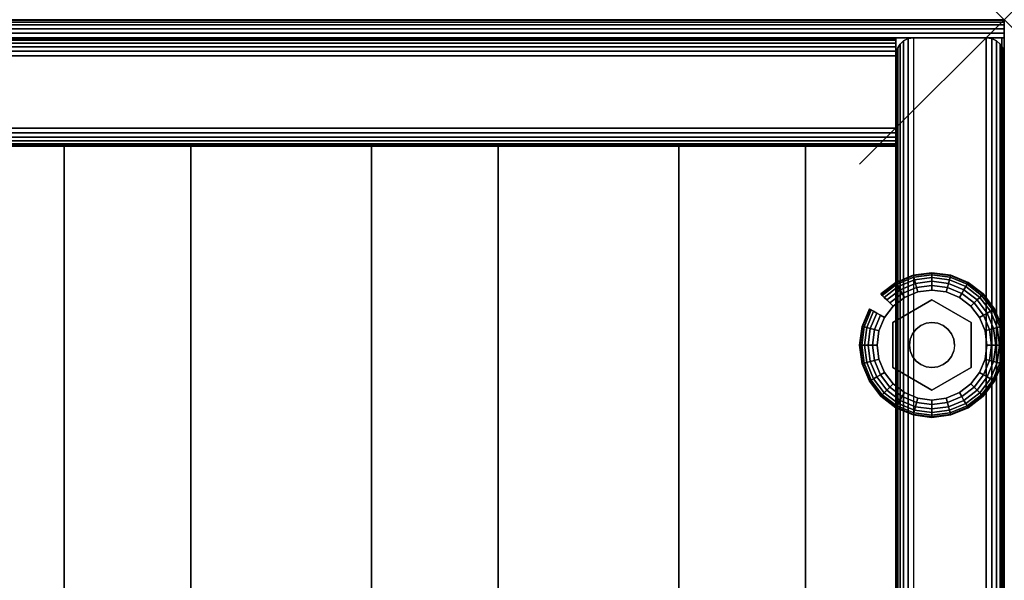
# Model space of a CAD drawing. Units: inches. Extents: x -0.2 to 27, y -31 to 0.
# Drawn here: x 20.2 to 27, y -3.9 to 0 of the extents above; entities that cross this region are included whole.
import ezdxf

# ---------------------------------------------------------------- set-up
doc = ezdxf.new("R2010")
doc.units = ezdxf.units.IN
doc.header["$MEASUREMENT"] = 0
doc.header["$PDMODE"] = 3
doc.header["$PDSIZE"] = 1
for name, color, linetype in [('A-FURN-3-NODE', 7, 'Continuous'), ('A-FURN-3-STORAGE-LOWER-HARDWARE-LEVELER-BOLT', 254, 'Continuous'), ('A-FURN-3-STORAGE-LOWER-HARDWARE-LEVELER-FOOT', 250, 'Continuous'), ('A-FURN-3-STORAGE-LOWER-WOOD-BACKPANEL-EDGE-HORIZONTAL', 255, 'Continuous'), ('A-FURN-3-STORAGE-LOWER-WOOD-BACKPANEL-EDGE-VERTICAL', 255, 'Continuous'), ('A-FURN-3-STORAGE-LOWER-WOOD-BACKPANEL-SURFACE-VERTICAL', 255, 'Continuous'), ('A-FURN-3-STORAGE-LOWER-WOOD-SHELF-ABS-WRAP', 250, 'Continuous'), ('A-FURN-3-STORAGE-LOWER-WOOD-SHELF-CORE-EDGE-HORIZONTAL', 255, 'Continuous'), ('A-FURN-3-STORAGE-LOWER-WOOD-SHELF-CORE-SURFACE-HORIZONTAL', 255, 'Continuous'), ('A-FURN-3-STORAGE-LOWER-WOOD-SIDEPANEL-EDGE-HORIZONTAL', 255, 'Continuous'), ('A-FURN-3-STORAGE-LOWER-WOOD-SIDEPANEL-EDGE-VERTICAL', 255, 'Continuous'), ('A-FURN-3-STORAGE-LOWER-WOOD-SIDEPANEL-SURFACE-VERTICAL', 255, 'Continuous'), ('A-FURN-3-STORAGE-LOWER-WOOD-TOP-EDGE-HORIZONTAL', 255, 'Continuous'), ('A-FURN-3-STORAGE-LOWER-WOOD-TOP-SURFACE-HORIZONTAL', 255, 'Continuous')]:
    doc.layers.add(name, color=color, linetype=linetype)

msp = doc.modelspace()

# ---------------------------------------------------------------- linework, layer by layer
at = {"layer": 'A-FURN-3-NODE'}
msp.add_point((27, 0), dxfattribs=at)
at = {"layer": 'A-FURN-3-STORAGE-LOWER-HARDWARE-LEVELER-BOLT'}
for points in [[(26.5, -1.938, 0.4375), (26.5, -1.938, 0.25), (26.2298, -2.094, 0.25), (26.2298, -2.094, 0.4375)], [(26.7702, -2.094, 0.4375), (26.7702, -2.094, 0.25), (26.5, -1.938, 0.25), (26.5, -1.938, 0.4375)], [(26.2298, -2.094, 0.4375), (26.2298, -2.094, 0.25), (26.2298, -2.406, 0.25), (26.2298, -2.406, 0.4375)], [(26.7702, -2.406, 0.4375), (26.7702, -2.406, 0.25), (26.7702, -2.094, 0.25), (26.7702, -2.094, 0.4375)], [(26.2298, -2.406, 0.4375), (26.2298, -2.406, 0.25), (26.5, -2.562, 0.25), (26.5, -2.562, 0.4375)], [(26.5, -2.562, 0.4375), (26.5, -2.562, 0.25), (26.7702, -2.406, 0.25), (26.7702, -2.406, 0.4375)]]:
    msp.add_3dface(points, dxfattribs=at)
for points, invisible_edges in [([(26.422, -2.1149, 0.4375), (26.5, -1.938, 0.4375), (26.2298, -2.094, 0.4375), (26.422, -2.1149, 0.4375)], 5), ([(26.5, -1.938, 0.4375), (26.422, -2.1149, 0.4375), (26.4596, -2.0993, 0.4375), (26.5, -1.938, 0.4375)], 5), ([(26.5, -1.938, 0.4375), (26.4596, -2.0993, 0.4375), (26.5, -2.094, 0.4375), (26.5, -1.938, 0.4375)], 5), ([(26.578, -2.1149, 0.4375), (26.7702, -2.094, 0.4375), (26.5, -1.938, 0.4375), (26.578, -2.1149, 0.4375)], 5), ([(26.5, -1.938, 0.4375), (26.5, -2.094, 0.4375), (26.5404, -2.0993, 0.4375), (26.5, -1.938, 0.4375)], 5), ([(26.5, -1.938, 0.4375), (26.5404, -2.0993, 0.4375), (26.578, -2.1149, 0.4375), (26.5, -1.938, 0.4375)], 5), ([(26.344, -2.25, 0.4375), (26.2298, -2.094, 0.4375), (26.2298, -2.406, 0.4375), (26.344, -2.25, 0.4375)], 5), ([(26.2298, -2.094, 0.4375), (26.344, -2.25, 0.4375), (26.3493, -2.2096, 0.4375), (26.2298, -2.094, 0.4375)], 5), ([(26.2298, -2.094, 0.4375), (26.3493, -2.2096, 0.4375), (26.3649, -2.172, 0.4375), (26.2298, -2.094, 0.4375)], 5), ([(26.2298, -2.094, 0.4375), (26.3649, -2.172, 0.4375), (26.3897, -2.1397, 0.4375), (26.2298, -2.094, 0.4375)], 5), ([(26.2298, -2.094, 0.4375), (26.3897, -2.1397, 0.4375), (26.422, -2.1149, 0.4375), (26.2298, -2.094, 0.4375)], 5), ([(26.7702, -2.094, 0.4375), (26.578, -2.1149, 0.4375), (26.6103, -2.1397, 0.4375), (26.7702, -2.094, 0.4375)], 5), ([(26.7702, -2.094, 0.4375), (26.6103, -2.1397, 0.4375), (26.6351, -2.172, 0.4375), (26.7702, -2.094, 0.4375)], 5), ([(26.6351, -2.172, 0.4375), (26.6507, -2.2096, 0.4375), (26.7702, -2.094, 0.4375)], 10), ([(26.7702, -2.094, 0.4375), (26.6507, -2.2096, 0.4375), (26.656, -2.25, 0.4375), (26.7702, -2.094, 0.4375)], 5), ([(26.656, -2.25, 0.4375), (26.7702, -2.406, 0.4375), (26.7702, -2.094, 0.4375), (26.656, -2.25, 0.4375)], 5), ([(26.2298, -2.406, 0.4375), (26.3493, -2.2904, 0.4375), (26.344, -2.25, 0.4375), (26.2298, -2.406, 0.4375)], 5), ([(26.2298, -2.406, 0.4375), (26.3649, -2.328, 0.4375), (26.3493, -2.2904, 0.4375), (26.2298, -2.406, 0.4375)], 5), ([(26.7702, -2.406, 0.4375), (26.6507, -2.2904, 0.4375), (26.6351, -2.328, 0.4375), (26.7702, -2.406, 0.4375)], 5), ([(26.7702, -2.406, 0.4375), (26.656, -2.25, 0.4375), (26.6507, -2.2904, 0.4375), (26.7702, -2.406, 0.4375)], 5), ([(26.2298, -2.406, 0.4375), (26.3897, -2.3603, 0.4375), (26.3649, -2.328, 0.4375), (26.2298, -2.406, 0.4375)], 5), ([(26.2298, -2.406, 0.4375), (26.422, -2.3851, 0.4375), (26.3897, -2.3603, 0.4375), (26.2298, -2.406, 0.4375)], 5), ([(26.7702, -2.406, 0.4375), (26.6103, -2.3603, 0.4375), (26.578, -2.3851, 0.4375), (26.7702, -2.406, 0.4375)], 5), ([(26.6351, -2.328, 0.4375), (26.6103, -2.3603, 0.4375), (26.7702, -2.406, 0.4375)], 10), ([(26.422, -2.3851, 0.4375), (26.2298, -2.406, 0.4375), (26.5, -2.562, 0.4375), (26.422, -2.3851, 0.4375)], 5), ([(26.4596, -2.4007, 0.4375), (26.422, -2.3851, 0.4375), (26.5, -2.562, 0.4375), (26.4596, -2.4007, 0.4375)], 6), ([(26.5, -2.406, 0.4375), (26.4596, -2.4007, 0.4375), (26.5, -2.562, 0.4375), (26.5, -2.406, 0.4375)], 6), ([(26.578, -2.3851, 0.4375), (26.5, -2.562, 0.4375), (26.7702, -2.406, 0.4375), (26.578, -2.3851, 0.4375)], 5), ([(26.5, -2.562, 0.4375), (26.578, -2.3851, 0.4375), (26.5404, -2.4007, 0.4375), (26.5, -2.562, 0.4375)], 5), ([(26.5, -2.406, 0.4375), (26.5, -2.562, 0.4375), (26.5404, -2.4007, 0.4375), (26.5, -2.406, 0.4375)], 3)]:
    msp.add_3dface(points, dxfattribs=dict(at, invisible_edges=invisible_edges))
at = {"layer": 'A-FURN-3-STORAGE-LOWER-HARDWARE-LEVELER-FOOT'}
for points, invisible_edges in [([(26.31, -1.9209, 0.25), (26.5, -1.938, 0.25), (26.5, -1.87, 0.25), (26.4016, -1.8829, 0.25)], 3), ([(26.7687, -1.9813, 0), (26.8291, -2.06, 0), (26.31, -1.9209, 0), (26.4016, -1.8829, 0)], 10), ([(26.69, -1.9209, 0), (26.7687, -1.9813, 0), (26.4016, -1.8829, 0), (26.5, -1.87, 0)], 10), ([(26.5984, -1.8829, 0), (26.69, -1.9209, 0), (26.5, -1.87, 0), (26.5984, -1.8829, 0)], 2), ([(26.5, -1.938, 0.25), (26.69, -1.9209, 0.25), (26.5984, -1.8829, 0.25), (26.5, -1.87, 0.25)], 9), ([(26.2298, -2.094, 0.25), (26.31, -1.9209, 0.25), (26.2313, -1.9813, 0.25), (26.1709, -2.06, 0.25)], 9), ([(26.31, -1.9209, 0.25), (26.2298, -2.094, 0.25), (26.5, -1.938, 0.25), (26.31, -1.9209, 0.25)], 5), ([(26.31, -1.9209, 0), (26.8291, -2.06, 0), (26.8671, -2.1516, 0), (26.2313, -1.9813, 0)], 5), ([(26.69, -1.9209, 0.25), (26.5, -1.938, 0.25), (26.7702, -2.094, 0.25), (26.69, -1.9209, 0.25)], 5), ([(26.69, -1.9209, 0.25), (26.7702, -2.094, 0.25), (26.8291, -2.06, 0.25), (26.7687, -1.9813, 0.25)], 3), ([(26.2313, -1.9813, 0), (26.8671, -2.1516, 0), (26.88, -2.25, 0), (26.1709, -2.06, 0)], 5), ([(26.12, -2.25, 0.25), (26.2298, -2.094, 0.25), (26.1709, -2.06, 0.25), (26.1329, -2.1516, 0.25)], 3), ([(26.12, -2.25, 0.25), (26.2298, -2.406, 0.25), (26.2298, -2.094, 0.25), (26.12, -2.25, 0.25)], 5), ([(26.88, -2.25, 0), (26.8671, -2.3484, 0), (26.1329, -2.1516, 0), (26.1709, -2.06, 0)], 10), ([(26.8291, -2.06, 0.25), (26.7702, -2.094, 0.25), (26.88, -2.25, 0.25), (26.8671, -2.1516, 0.25)], 3), ([(26.88, -2.25, 0.25), (26.7702, -2.094, 0.25), (26.7702, -2.406, 0.25), (26.88, -2.25, 0.25)], 5), ([(26.12, -2.25, 0), (26.1329, -2.1516, 0), (26.8671, -2.3484, 0), (26.8291, -2.44, 0)], 10), ([(26.7687, -2.5187, 0), (26.1329, -2.3484, 0), (26.12, -2.25, 0), (26.8291, -2.44, 0)], 5), ([(26.2298, -2.406, 0.25), (26.12, -2.25, 0.25), (26.1329, -2.3484, 0.25), (26.1709, -2.44, 0.25)], 9), ([(26.88, -2.25, 0.25), (26.7702, -2.406, 0.25), (26.8291, -2.44, 0.25), (26.8671, -2.3484, 0.25)], 3), ([(26.69, -2.5791, 0), (26.1709, -2.44, 0), (26.1329, -2.3484, 0), (26.7687, -2.5187, 0)], 5), ([(26.31, -2.5791, 0.25), (26.2298, -2.406, 0.25), (26.1709, -2.44, 0.25), (26.2313, -2.5187, 0.25)], 3), ([(26.2313, -2.5187, 0), (26.1709, -2.44, 0), (26.69, -2.5791, 0), (26.5984, -2.6171, 0)], 10), ([(26.5, -2.562, 0.25), (26.2298, -2.406, 0.25), (26.31, -2.5791, 0.25), (26.5, -2.562, 0.25)], 6), ([(26.69, -2.5791, 0.25), (26.7702, -2.406, 0.25), (26.5, -2.562, 0.25), (26.69, -2.5791, 0.25)], 5), ([(26.8291, -2.44, 0.25), (26.7702, -2.406, 0.25), (26.69, -2.5791, 0.25), (26.7687, -2.5187, 0.25)], 3), ([(26.31, -2.5791, 0), (26.2313, -2.5187, 0), (26.5984, -2.6171, 0), (26.5, -2.63, 0)], 10), ([(26.5, -2.562, 0.25), (26.31, -2.5791, 0.25), (26.4016, -2.6171, 0.25), (26.5, -2.63, 0.25)], 9), ([(26.4016, -2.6171, 0), (26.31, -2.5791, 0), (26.5, -2.63, 0), (26.4016, -2.6171, 0)], 2), ([(26.69, -2.5791, 0.25), (26.5, -2.562, 0.25), (26.5, -2.63, 0.25), (26.5984, -2.6171, 0.25)], 3)]:
    msp.add_3dface(points, dxfattribs=dict(at, invisible_edges=invisible_edges))
at = {"layer": 'A-FURN-3-STORAGE-LOWER-WOOD-BACKPANEL-EDGE-HORIZONTAL'}
msp.add_3dface([(26.25, -0.25, 1), (26.25, -0.75, 1), (0.75, -0.75, 1), (0.75, -0.25, 1)], dxfattribs=at)
at = {"layer": 'A-FURN-3-STORAGE-LOWER-WOOD-BACKPANEL-EDGE-VERTICAL'}
for points, invisible_edges in [([(26.25, -0.125, 83.25), (26.25, -0.875, 83.25), (26.25, -0.875, 1.125), (26.25, -0.125, 1.125)], 4), ([(26.25, -0.875, 1.125), (26.25, -0.8707, 1.0926), (26.25, -0.1293, 1.0926), (26.25, -0.125, 1.125)], 10), ([(26.25, -0.8707, 1.0926), (26.25, -0.8583, 1.0625), (26.25, -0.1417, 1.0625), (26.25, -0.1293, 1.0926)], 10), ([(26.25, -0.8583, 1.0625), (26.25, -0.8384, 1.0366), (26.25, -0.1616, 1.0366), (26.25, -0.1417, 1.0625)], 10), ([(26.25, -0.8384, 1.0366), (26.25, -0.8125, 1.0167), (26.25, -0.1875, 1.0167), (26.25, -0.1616, 1.0366)], 10), ([(26.25, -0.8125, 1.0167), (26.25, -0.7824, 1.0042), (26.25, -0.2176, 1.0042), (26.25, -0.1875, 1.0167)], 10), ([(26.25, -0.7824, 1.0042), (26.25, -0.75, 1), (26.25, -0.25, 1), (26.25, -0.2176, 1.0042)], 8)]:
    msp.add_3dface(points, dxfattribs=dict(at, invisible_edges=invisible_edges))
at = {"layer": 'A-FURN-3-STORAGE-LOWER-WOOD-BACKPANEL-SURFACE-VERTICAL'}
for points in [[(26.25, -0.125, 1.125), (0.75, -0.125, 1.125), (0.75, -0.125, 83.25), (26.25, -0.125, 83.25)], [(26.25, -0.875, 83.25), (0.75, -0.875, 83.25), (0.75, -0.875, 1.125), (26.25, -0.875, 1.125)]]:
    msp.add_3dface(points, dxfattribs=at)
at = {"layer": 'A-FURN-3-STORAGE-LOWER-WOOD-SHELF-ABS-WRAP'}
for points in [[(26.25, -0.875, 4.375), (26.25, -28.1866, 4.375), (0.75, -28.1866, 4.375), (0.75, -0.875, 4.375)], [(0.75, -0.875, 4.4531), (0.75, -28.1865, 4.4531), (26.25, -28.1865, 4.4531), (26.25, -0.875, 4.4531)], [(26.25, -0.875, 30.6701), (26.25, -28.1866, 30.6701), (0.75, -28.1866, 30.6701), (0.75, -0.875, 30.6701)], [(0.75, -0.875, 30.7482), (0.75, -28.1865, 30.7482), (26.25, -28.1865, 30.7482), (26.25, -0.875, 30.7482)], [(26.25, -0.875, 56.6938), (26.25, -28.1866, 56.6938), (0.75, -28.1866, 56.6938), (0.75, -0.875, 56.6938)], [(0.75, -0.875, 56.7719), (0.75, -28.1865, 56.7719), (26.25, -28.1865, 56.7719), (26.25, -0.875, 56.7719)], [(20.5, -0.875, 4.5331), (20.5, -0.875, 4.4531), (20.5, -27.5, 4.4531), (20.5, -27.5, 4.5331)], [(21.375, -0.875, 4.5331), (20.5, -0.875, 4.5331), (20.5, -27.5, 4.5331), (21.375, -27.5, 4.5331)], [(20.5, -0.875, 30.8282), (20.5, -0.875, 30.7482), (20.5, -27.5, 30.7482), (20.5, -27.5, 30.8282)], [(21.375, -0.875, 30.8282), (20.5, -0.875, 30.8282), (20.5, -27.5, 30.8282), (21.375, -27.5, 30.8282)], [(20.5, -0.875, 56.8519), (20.5, -0.875, 56.7719), (20.5, -27.5, 56.7719), (20.5, -27.5, 56.8519)], [(21.375, -0.875, 56.8519), (20.5, -0.875, 56.8519), (20.5, -27.5, 56.8519), (21.375, -27.5, 56.8519)], [(21.375, -27.5, 4.5331), (21.375, -27.5, 4.4531), (21.375, -0.875, 4.4531), (21.375, -0.875, 4.5331)], [(21.375, -27.5, 30.8282), (21.375, -27.5, 30.7482), (21.375, -0.875, 30.7482), (21.375, -0.875, 30.8282)], [(21.375, -27.5, 56.8519), (21.375, -27.5, 56.7719), (21.375, -0.875, 56.7719), (21.375, -0.875, 56.8519)], [(22.625, -0.875, 4.5331), (22.625, -0.875, 4.4531), (22.625, -27.5, 4.4531), (22.625, -27.5, 4.5331)], [(23.5, -0.875, 4.5331), (22.625, -0.875, 4.5331), (22.625, -27.5, 4.5331), (23.5, -27.5, 4.5331)], [(22.625, -0.875, 30.8282), (22.625, -0.875, 30.7482), (22.625, -27.5, 30.7482), (22.625, -27.5, 30.8282)], [(23.5, -0.875, 30.8282), (22.625, -0.875, 30.8282), (22.625, -27.5, 30.8282), (23.5, -27.5, 30.8282)], [(22.625, -0.875, 56.8519), (22.625, -0.875, 56.7719), (22.625, -27.5, 56.7719), (22.625, -27.5, 56.8519)], [(23.5, -0.875, 56.8519), (22.625, -0.875, 56.8519), (22.625, -27.5, 56.8519), (23.5, -27.5, 56.8519)], [(23.5, -27.5, 4.5331), (23.5, -27.5, 4.4531), (23.5, -0.875, 4.4531), (23.5, -0.875, 4.5331)], [(23.5, -27.5, 30.8282), (23.5, -27.5, 30.7482), (23.5, -0.875, 30.7482), (23.5, -0.875, 30.8282)], [(23.5, -27.5, 56.8519), (23.5, -27.5, 56.7719), (23.5, -0.875, 56.7719), (23.5, -0.875, 56.8519)], [(24.75, -0.875, 4.5331), (24.75, -0.875, 4.4531), (24.75, -27.5, 4.4531), (24.75, -27.5, 4.5331)], [(25.625, -0.875, 4.5331), (24.75, -0.875, 4.5331), (24.75, -27.5, 4.5331), (25.625, -27.5, 4.5331)], [(24.75, -0.875, 30.8282), (24.75, -0.875, 30.7482), (24.75, -27.5, 30.7482), (24.75, -27.5, 30.8282)], [(25.625, -0.875, 30.8282), (24.75, -0.875, 30.8282), (24.75, -27.5, 30.8282), (25.625, -27.5, 30.8282)], [(24.75, -0.875, 56.8519), (24.75, -0.875, 56.7719), (24.75, -27.5, 56.7719), (24.75, -27.5, 56.8519)], [(25.625, -0.875, 56.8519), (24.75, -0.875, 56.8519), (24.75, -27.5, 56.8519), (25.625, -27.5, 56.8519)], [(25.625, -27.5, 4.5331), (25.625, -27.5, 4.4531), (25.625, -0.875, 4.4531), (25.625, -0.875, 4.5331)], [(25.625, -27.5, 30.8282), (25.625, -27.5, 30.7482), (25.625, -0.875, 30.7482), (25.625, -0.875, 30.8282)], [(25.625, -27.5, 56.8519), (25.625, -27.5, 56.7719), (25.625, -0.875, 56.7719), (25.625, -0.875, 56.8519)]]:
    msp.add_3dface(points, dxfattribs=at)
at = {"layer": 'A-FURN-3-STORAGE-LOWER-WOOD-SHELF-ABS-WRAP', "invisible_edges": 1}
for points in [[(26.25, -28.1865, 4.4531), (26.25, -28.1866, 4.375), (26.25, -0.875, 4.375), (26.25, -0.875, 4.4531)], [(26.25, -28.1865, 30.7482), (26.25, -28.1866, 30.6701), (26.25, -0.875, 30.6701), (26.25, -0.875, 30.7482)], [(26.25, -28.1865, 56.7719), (26.25, -28.1866, 56.6938), (26.25, -0.875, 56.6938), (26.25, -0.875, 56.7719)]]:
    msp.add_3dface(points, dxfattribs=at)
at = {"layer": 'A-FURN-3-STORAGE-LOWER-WOOD-SHELF-CORE-EDGE-HORIZONTAL', "invisible_edges": 1}
for points in [[(26.25, -28.1866, 4.375), (26.25, -28.4375, 3.625), (26.25, -0.875, 3.625), (26.25, -0.875, 4.375)], [(26.25, -28.1866, 30.6701), (26.25, -28.4375, 29.9201), (26.25, -0.875, 29.9201), (26.25, -0.875, 30.6701)], [(26.25, -28.1866, 56.6938), (26.25, -28.4375, 55.9438), (26.25, -0.875, 55.9438), (26.25, -0.875, 56.6938)]]:
    msp.add_3dface(points, dxfattribs=at)
at = {"layer": 'A-FURN-3-STORAGE-LOWER-WOOD-SHELF-CORE-SURFACE-HORIZONTAL'}
for points in [[(26.25, -0.875, 3.625), (26.25, -28.4375, 3.625), (0.75, -28.4375, 3.625), (0.75, -0.875, 3.625)], [(26.25, -0.875, 29.9201), (26.25, -28.4375, 29.9201), (0.75, -28.4375, 29.9201), (0.75, -0.875, 29.9201)], [(26.25, -0.875, 55.9438), (26.25, -28.4375, 55.9438), (0.75, -28.4375, 55.9438), (0.75, -0.875, 55.9438)]]:
    msp.add_3dface(points, dxfattribs=at)
at = {"layer": 'A-FURN-3-STORAGE-LOWER-WOOD-SIDEPANEL-EDGE-HORIZONTAL'}
msp.add_3dface([(26.875, -29.75, 0.5), (26.375, -29.75, 0.5), (26.375, -0.125, 0.5), (26.875, -0.125, 0.5)], dxfattribs=at)
at = {"layer": 'A-FURN-3-STORAGE-LOWER-WOOD-SIDEPANEL-EDGE-VERTICAL'}
msp.add_3dface([(26.375, -0.125, 83.25), (26.875, -0.125, 83.25), (26.875, -0.125, 0.5), (26.375, -0.125, 0.5)], dxfattribs=at)
at = {"layer": 'A-FURN-3-STORAGE-LOWER-WOOD-SIDEPANEL-SURFACE-VERTICAL'}
for points in [[(26.25, -0.25, 83.25), (26.25, -0.25, 0.625), (26.25, -29.625, 0.625), (26.25, -29.625, 83.25)], [(27, -29.625, 0.625), (27, -0.25, 0.625), (27, -0.25, 83.25), (27, -29.625, 83.25)]]:
    msp.add_3dface(points, dxfattribs=at)
at = {"layer": 'A-FURN-3-STORAGE-LOWER-WOOD-TOP-EDGE-HORIZONTAL'}
for points in [[(27, 0, 83.875), (27, 0, 83.375), (0, 0, 83.375), (0, 0, 83.875)], [(27, -0.125, 84), (26.982, -0.125, 84), (26.982, -29.875, 84), (27, -29.875, 84)], [(27, -29.875, 83.25), (26.982, -29.875, 83.25), (26.982, -0.125, 83.25), (27, -0.125, 83.25)], [(27, -0.125, 83.25), (27, -0.125, 84), (27, -29.875, 84), (27, -29.875, 83.25)]]:
    msp.add_3dface(points, dxfattribs=at)
for points, invisible_edges in [([(27, -0.0043, 83.9073), (27, -0.0043, 83.3426), (27, 0, 83.375), (27, 0, 83.875)], 1), ([(27, -0.0167, 83.9375), (27, -0.0167, 83.3125), (27, -0.0043, 83.3426), (27, -0.0043, 83.9073)], 5), ([(27, -0.0366, 83.9634), (27, -0.0366, 83.2866), (27, -0.0167, 83.3125), (27, -0.0167, 83.9375)], 5), ([(27, -0.0625, 83.9832), (27, -0.0625, 83.2667), (27, -0.0366, 83.2866), (27, -0.0366, 83.9634)], 5), ([(27, -0.0926, 83.9957), (27, -0.0926, 83.2542), (27, -0.0625, 83.2667), (27, -0.0625, 83.9832)], 5), ([(27, -0.125, 84), (27, -0.125, 83.25), (27, -0.0926, 83.2542), (27, -0.0926, 83.9957)], 4)]:
    msp.add_3dface(points, dxfattribs=dict(at, invisible_edges=invisible_edges))
at = {"layer": 'A-FURN-3-STORAGE-LOWER-WOOD-TOP-SURFACE-HORIZONTAL'}
for points in [[(0.018, -0.125, 84), (0.018, -29.875, 84), (26.982, -29.875, 84), (26.982, -0.125, 84)], [(0.018, -29.875, 83.25), (0.018, -0.125, 83.25), (26.982, -0.125, 83.25), (26.982, -29.875, 83.25)]]:
    msp.add_3dface(points, dxfattribs=at)

# ---------------------------------------------------------------- meshes
at = {"layer": 'A-FURN-3-STORAGE-LOWER-HARDWARE-LEVELER-BOLT'}
mesh = msp.add_polymesh((2, 24), dxfattribs=dict(at, n_close=True))
for k, corner in enumerate([(26.656, -2.25, 0.4375), (26.6507, -2.2096, 0.4375), (26.6351, -2.172, 0.4375), (26.6103, -2.1397, 0.4375), (26.578, -2.1149, 0.4375), (26.5404, -2.0993, 0.4375), (26.5, -2.094, 0.4375), (26.4596, -2.0993, 0.4375), (26.422, -2.1149, 0.4375), (26.3897, -2.1397, 0.4375), (26.3649, -2.172, 0.4375), (26.3493, -2.2096, 0.4375), (26.344, -2.25, 0.4375), (26.3493, -2.2904, 0.4375), (26.3649, -2.328, 0.4375), (26.3897, -2.3603, 0.4375), (26.422, -2.3851, 0.4375), (26.4596, -2.4007, 0.4375), (26.5, -2.406, 0.4375), (26.5404, -2.4007, 0.4375), (26.578, -2.3851, 0.4375), (26.6103, -2.3603, 0.4375), (26.6351, -2.328, 0.4375), (26.6507, -2.2904, 0.4375), (26.656, -2.25, 0.6875), (26.6507, -2.2096, 0.6875), (26.6351, -2.172, 0.6875), (26.6103, -2.1397, 0.6875), (26.578, -2.1149, 0.6875), (26.5404, -2.0993, 0.6875), (26.5, -2.094, 0.6875), (26.4596, -2.0993, 0.6875), (26.422, -2.1149, 0.6875), (26.3897, -2.1397, 0.6875), (26.3649, -2.172, 0.6875), (26.3493, -2.2096, 0.6875), (26.344, -2.25, 0.6875), (26.3493, -2.2904, 0.6875), (26.3649, -2.328, 0.6875), (26.3897, -2.3603, 0.6875), (26.422, -2.3851, 0.6875), (26.4596, -2.4007, 0.6875), (26.5, -2.406, 0.6875), (26.5404, -2.4007, 0.6875), (26.578, -2.3851, 0.6875), (26.6103, -2.3603, 0.6875), (26.6351, -2.328, 0.6875), (26.6507, -2.2904, 0.6875)]):
    mesh.set_mesh_vertex(divmod(k, 24), corner)
at = {"layer": 'A-FURN-3-STORAGE-LOWER-HARDWARE-LEVELER-FOOT'}
mesh = msp.add_polymesh((8, 9), dxfattribs=at)
for k, corner in enumerate([(26.8291, -2.06, 0.25), (26.8567, -2.0441, 0.2457), (26.8823, -2.0293, 0.2331), (26.9041, -2.0167, 0.213), (26.9205, -2.0072, 0.1871), (26.9303, -2.0015, 0.157), (26.933, -2, 0.125), (26.9303, -2.0015, 0.093), (26.9205, -2.0072, 0.0629), (26.7687, -1.9813, 0.25), (26.7912, -1.9588, 0.2457), (26.8121, -1.9379, 0.2331), (26.8299, -1.9201, 0.213), (26.8433, -1.9067, 0.1871), (26.8514, -1.8986, 0.157), (26.8536, -1.8964, 0.125), (26.8514, -1.8986, 0.093), (26.8433, -1.9067, 0.0629), (26.69, -1.9209, 0.25), (26.7059, -1.8933, 0.2457), (26.7207, -1.8677, 0.2331), (26.7333, -1.8459, 0.213), (26.7428, -1.8295, 0.1871), (26.7485, -1.8197, 0.157), (26.75, -1.817, 0.125), (26.7485, -1.8197, 0.093), (26.7428, -1.8295, 0.0629), (26.5984, -1.8829, 0.25), (26.6066, -1.8522, 0.2457), (26.6143, -1.8236, 0.2331), (26.6208, -1.7993, 0.213), (26.6257, -1.781, 0.1871), (26.6286, -1.77, 0.157), (26.6294, -1.767, 0.125), (26.6286, -1.77, 0.093), (26.6257, -1.781, 0.0629), (26.5, -1.87, 0.25), (26.5, -1.8381, 0.2457), (26.5, -1.8086, 0.2331), (26.5, -1.7834, 0.213), (26.5, -1.7645, 0.1871), (26.5, -1.7531, 0.157), (26.5, -1.75, 0.125), (26.5, -1.7531, 0.093), (26.5, -1.7645, 0.0629), (26.4016, -1.8829, 0.25), (26.3934, -1.8522, 0.2457), (26.3857, -1.8236, 0.2331), (26.3792, -1.7993, 0.213), (26.3743, -1.781, 0.1871), (26.3714, -1.77, 0.157), (26.3706, -1.767, 0.125), (26.3714, -1.77, 0.093), (26.3743, -1.781, 0.0629), (26.31, -1.9209, 0.25), (26.2941, -1.8933, 0.2457), (26.2793, -1.8677, 0.2331), (26.2667, -1.8459, 0.213), (26.2572, -1.8295, 0.1871), (26.2515, -1.8197, 0.157), (26.25, -1.817, 0.125), (26.2515, -1.8197, 0.093), (26.2572, -1.8295, 0.0629), (26.2313, -1.9813, 0.25), (26.2088, -1.9588, 0.2457), (26.1879, -1.9379, 0.2331), (26.1701, -1.9201, 0.213), (26.1567, -1.9067, 0.1871), (26.1486, -1.8986, 0.157), (26.1464, -1.8964, 0.125), (26.1486, -1.8986, 0.093), (26.1567, -1.9067, 0.0629)]):
    mesh.set_mesh_vertex(divmod(k, 9), corner)
mesh = msp.add_polymesh((8, 5), dxfattribs=at)
for k, corner in enumerate([(26.9205, -2.0072, 0.0629), (26.9041, -2.0167, 0.0369), (26.8823, -2.0293, 0.0169), (26.8567, -2.0441, 0.0043), (26.8291, -2.06, 0), (26.8433, -1.9067, 0.0629), (26.8299, -1.9201, 0.0369), (26.8121, -1.9379, 0.0169), (26.7912, -1.9588, 0.0043), (26.7687, -1.9813, 0), (26.7428, -1.8295, 0.0629), (26.7333, -1.8459, 0.0369), (26.7207, -1.8677, 0.0169), (26.7059, -1.8933, 0.0043), (26.69, -1.9209, 0), (26.6257, -1.781, 0.0629), (26.6208, -1.7993, 0.0369), (26.6143, -1.8236, 0.0169), (26.6066, -1.8522, 0.0043), (26.5984, -1.8829, 0), (26.5, -1.7645, 0.0629), (26.5, -1.7834, 0.0369), (26.5, -1.8086, 0.0169), (26.5, -1.8381, 0.0043), (26.5, -1.87, 0), (26.3743, -1.781, 0.0629), (26.3792, -1.7993, 0.0369), (26.3857, -1.8236, 0.0169), (26.3934, -1.8522, 0.0043), (26.4016, -1.8829, 0), (26.2572, -1.8295, 0.0629), (26.2667, -1.8459, 0.0369), (26.2793, -1.8677, 0.0169), (26.2941, -1.8933, 0.0043), (26.31, -1.9209, 0), (26.1567, -1.9067, 0.0629), (26.1701, -1.9201, 0.0369), (26.1879, -1.9379, 0.0169), (26.2088, -1.9588, 0.0043), (26.2313, -1.9813, 0)]):
    mesh.set_mesh_vertex(divmod(k, 5), corner)
mesh = msp.add_polymesh((9, 9), dxfattribs=at)
for k, corner in enumerate([(26.1709, -2.06, 0.25), (26.1433, -2.0441, 0.2457), (26.1177, -2.0293, 0.2331), (26.0959, -2.0167, 0.213), (26.0795, -2.0072, 0.1871), (26.0697, -2.0015, 0.157), (26.067, -2, 0.125), (26.0697, -2.0015, 0.093), (26.0795, -2.0072, 0.0629), (26.1329, -2.1516, 0.25), (26.1022, -2.1434, 0.2457), (26.0736, -2.1357, 0.2331), (26.0493, -2.1292, 0.213), (26.031, -2.1243, 0.1871), (26.02, -2.1214, 0.157), (26.017, -2.1206, 0.125), (26.02, -2.1214, 0.093), (26.031, -2.1243, 0.0629), (26.12, -2.25, 0.25), (26.0881, -2.25, 0.2457), (26.0586, -2.25, 0.2331), (26.0334, -2.25, 0.213), (26.0145, -2.25, 0.1871), (26.0031, -2.25, 0.157), (26, -2.25, 0.125), (26.0031, -2.25, 0.093), (26.0145, -2.25, 0.0629), (26.1329, -2.3484, 0.25), (26.1022, -2.3566, 0.2457), (26.0736, -2.3643, 0.2331), (26.0493, -2.3708, 0.213), (26.031, -2.3757, 0.1871), (26.02, -2.3786, 0.157), (26.017, -2.3794, 0.125), (26.02, -2.3786, 0.093), (26.031, -2.3757, 0.0629), (26.1709, -2.44, 0.25), (26.1433, -2.4559, 0.2457), (26.1177, -2.4707, 0.2331), (26.0959, -2.4833, 0.213), (26.0795, -2.4928, 0.1871), (26.0697, -2.4985, 0.157), (26.067, -2.5, 0.125), (26.0697, -2.4985, 0.093), (26.0795, -2.4928, 0.0629), (26.2313, -2.5187, 0.25), (26.2088, -2.5412, 0.2457), (26.1879, -2.5621, 0.2331), (26.1701, -2.5799, 0.213), (26.1567, -2.5933, 0.1871), (26.1486, -2.6014, 0.157), (26.1464, -2.6036, 0.125), (26.1486, -2.6014, 0.093), (26.1567, -2.5933, 0.0629), (26.31, -2.5791, 0.25), (26.2941, -2.6067, 0.2457), (26.2793, -2.6323, 0.2331), (26.2667, -2.6541, 0.213), (26.2572, -2.6705, 0.1871), (26.2515, -2.6803, 0.157), (26.25, -2.683, 0.125), (26.2515, -2.6803, 0.093), (26.2572, -2.6705, 0.0629), (26.4016, -2.6171, 0.25), (26.3934, -2.6478, 0.2457), (26.3857, -2.6764, 0.2331), (26.3792, -2.7007, 0.213), (26.3743, -2.719, 0.1871), (26.3714, -2.73, 0.157), (26.3706, -2.733, 0.125), (26.3714, -2.73, 0.093), (26.3743, -2.719, 0.0629), (26.5, -2.63, 0.25), (26.5, -2.6619, 0.2457), (26.5, -2.6914, 0.2331), (26.5, -2.7166, 0.213), (26.5, -2.7355, 0.1871), (26.5, -2.7469, 0.157), (26.5, -2.75, 0.125), (26.5, -2.7469, 0.093), (26.5, -2.7355, 0.0629)]):
    mesh.set_mesh_vertex(divmod(k, 9), corner)
mesh = msp.add_polymesh((9, 5), dxfattribs=at)
for k, corner in enumerate([(26.0795, -2.0072, 0.0629), (26.0959, -2.0167, 0.0369), (26.1177, -2.0293, 0.0169), (26.1433, -2.0441, 0.0043), (26.1709, -2.06, 0), (26.031, -2.1243, 0.0629), (26.0493, -2.1292, 0.0369), (26.0736, -2.1357, 0.0169), (26.1022, -2.1434, 0.0043), (26.1329, -2.1516, 0), (26.0145, -2.25, 0.0629), (26.0334, -2.25, 0.0369), (26.0586, -2.25, 0.0169), (26.0881, -2.25, 0.0043), (26.12, -2.25, 0), (26.031, -2.3757, 0.0629), (26.0493, -2.3708, 0.0369), (26.0736, -2.3643, 0.0169), (26.1022, -2.3566, 0.0043), (26.1329, -2.3484, 0), (26.0795, -2.4928, 0.0629), (26.0959, -2.4833, 0.0369), (26.1177, -2.4707, 0.0169), (26.1433, -2.4559, 0.0043), (26.1709, -2.44, 0), (26.1567, -2.5933, 0.0629), (26.1701, -2.5799, 0.0369), (26.1879, -2.5621, 0.0169), (26.2088, -2.5412, 0.0043), (26.2313, -2.5187, 0), (26.2572, -2.6705, 0.0629), (26.2667, -2.6541, 0.0369), (26.2793, -2.6323, 0.0169), (26.2941, -2.6067, 0.0043), (26.31, -2.5791, 0), (26.3743, -2.719, 0.0629), (26.3792, -2.7007, 0.0369), (26.3857, -2.6764, 0.0169), (26.3934, -2.6478, 0.0043), (26.4016, -2.6171, 0), (26.5, -2.7355, 0.0629), (26.5, -2.7166, 0.0369), (26.5, -2.6914, 0.0169), (26.5, -2.6619, 0.0043), (26.5, -2.63, 0)]):
    mesh.set_mesh_vertex(divmod(k, 5), corner)
mesh = msp.add_polymesh((9, 9), dxfattribs=at)
for k, corner in enumerate([(26.5, -2.63, 0.25), (26.5, -2.6619, 0.2457), (26.5, -2.6914, 0.2331), (26.5, -2.7166, 0.213), (26.5, -2.7355, 0.1871), (26.5, -2.7469, 0.157), (26.5, -2.75, 0.125), (26.5, -2.7469, 0.093), (26.5, -2.7355, 0.0629), (26.5984, -2.6171, 0.25), (26.6066, -2.6478, 0.2457), (26.6143, -2.6764, 0.2331), (26.6208, -2.7007, 0.213), (26.6257, -2.719, 0.1871), (26.6286, -2.73, 0.157), (26.6294, -2.733, 0.125), (26.6286, -2.73, 0.093), (26.6257, -2.719, 0.0629), (26.69, -2.5791, 0.25), (26.7059, -2.6067, 0.2457), (26.7207, -2.6323, 0.2331), (26.7333, -2.6541, 0.213), (26.7428, -2.6705, 0.1871), (26.7485, -2.6803, 0.157), (26.75, -2.683, 0.125), (26.7485, -2.6803, 0.093), (26.7428, -2.6705, 0.0629), (26.7687, -2.5187, 0.25), (26.7912, -2.5412, 0.2457), (26.8121, -2.5621, 0.2331), (26.8299, -2.5799, 0.213), (26.8433, -2.5933, 0.1871), (26.8514, -2.6014, 0.157), (26.8536, -2.6036, 0.125), (26.8514, -2.6014, 0.093), (26.8433, -2.5933, 0.0629), (26.8291, -2.44, 0.25), (26.8567, -2.4559, 0.2457), (26.8823, -2.4707, 0.2331), (26.9041, -2.4833, 0.213), (26.9205, -2.4928, 0.1871), (26.9303, -2.4985, 0.157), (26.933, -2.5, 0.125), (26.9303, -2.4985, 0.093), (26.9205, -2.4928, 0.0629), (26.8671, -2.3484, 0.25), (26.8978, -2.3566, 0.2457), (26.9264, -2.3643, 0.2331), (26.9507, -2.3708, 0.213), (26.969, -2.3757, 0.1871), (26.98, -2.3786, 0.157), (26.983, -2.3794, 0.125), (26.98, -2.3786, 0.093), (26.969, -2.3757, 0.0629), (26.88, -2.25, 0.25), (26.9119, -2.25, 0.2457), (26.9414, -2.25, 0.2331), (26.9666, -2.25, 0.213), (26.9855, -2.25, 0.1871), (26.9969, -2.25, 0.157), (27, -2.25, 0.125), (26.9969, -2.25, 0.093), (26.9855, -2.25, 0.0629), (26.8671, -2.1516, 0.25), (26.8978, -2.1434, 0.2457), (26.9264, -2.1357, 0.2331), (26.9507, -2.1292, 0.213), (26.969, -2.1243, 0.1871), (26.98, -2.1214, 0.157), (26.983, -2.1206, 0.125), (26.98, -2.1214, 0.093), (26.969, -2.1243, 0.0629), (26.8291, -2.06, 0.25), (26.8567, -2.0441, 0.2457), (26.8823, -2.0293, 0.2331), (26.9041, -2.0167, 0.213), (26.9205, -2.0072, 0.1871), (26.9303, -2.0015, 0.157), (26.933, -2, 0.125), (26.9303, -2.0015, 0.093), (26.9205, -2.0072, 0.0629)]):
    mesh.set_mesh_vertex(divmod(k, 9), corner)
mesh = msp.add_polymesh((9, 5), dxfattribs=at)
for k, corner in enumerate([(26.5, -2.7355, 0.0629), (26.5, -2.7166, 0.0369), (26.5, -2.6914, 0.0169), (26.5, -2.6619, 0.0043), (26.5, -2.63, 0), (26.6257, -2.719, 0.0629), (26.6208, -2.7007, 0.0369), (26.6143, -2.6764, 0.0169), (26.6066, -2.6478, 0.0043), (26.5984, -2.6171, 0), (26.7428, -2.6705, 0.0629), (26.7333, -2.6541, 0.0369), (26.7207, -2.6323, 0.0169), (26.7059, -2.6067, 0.0043), (26.69, -2.5791, 0), (26.8433, -2.5933, 0.0629), (26.8299, -2.5799, 0.0369), (26.8121, -2.5621, 0.0169), (26.7912, -2.5412, 0.0043), (26.7687, -2.5187, 0), (26.9205, -2.4928, 0.0629), (26.9041, -2.4833, 0.0369), (26.8823, -2.4707, 0.0169), (26.8567, -2.4559, 0.0043), (26.8291, -2.44, 0), (26.969, -2.3757, 0.0629), (26.9507, -2.3708, 0.0369), (26.9264, -2.3643, 0.0169), (26.8978, -2.3566, 0.0043), (26.8671, -2.3484, 0), (26.9855, -2.25, 0.0629), (26.9666, -2.25, 0.0369), (26.9414, -2.25, 0.0169), (26.9119, -2.25, 0.0043), (26.88, -2.25, 0), (26.969, -2.1243, 0.0629), (26.9507, -2.1292, 0.0369), (26.9264, -2.1357, 0.0169), (26.8978, -2.1434, 0.0043), (26.8671, -2.1516, 0), (26.9205, -2.0072, 0.0629), (26.9041, -2.0167, 0.0369), (26.8823, -2.0293, 0.0169), (26.8567, -2.0441, 0.0043), (26.8291, -2.06, 0)]):
    mesh.set_mesh_vertex(divmod(k, 5), corner)
at = {"layer": 'A-FURN-3-STORAGE-LOWER-WOOD-BACKPANEL-EDGE-HORIZONTAL'}
mesh = msp.add_polymesh((2, 7), dxfattribs=at)
for k, corner in enumerate([(0.75, -0.25, 1), (0.75, -0.2176, 1.0042), (0.75, -0.1875, 1.0167), (0.75, -0.1616, 1.0366), (0.75, -0.1417, 1.0625), (0.75, -0.1293, 1.0926), (0.75, -0.125, 1.125), (26.25, -0.25, 1), (26.25, -0.2176, 1.0042), (26.25, -0.1875, 1.0167), (26.25, -0.1616, 1.0366), (26.25, -0.1417, 1.0625), (26.25, -0.1293, 1.0926), (26.25, -0.125, 1.125)]):
    mesh.set_mesh_vertex(divmod(k, 7), corner)
mesh = msp.add_polymesh((2, 7), dxfattribs=at)
for k, corner in enumerate([(0.75, -0.875, 1.125), (0.75, -0.8707, 1.0926), (0.75, -0.8583, 1.0625), (0.75, -0.8384, 1.0366), (0.75, -0.8125, 1.0167), (0.75, -0.7824, 1.0042), (0.75, -0.75, 1), (26.25, -0.875, 1.125), (26.25, -0.8707, 1.0926), (26.25, -0.8583, 1.0625), (26.25, -0.8384, 1.0366), (26.25, -0.8125, 1.0167), (26.25, -0.7824, 1.0042), (26.25, -0.75, 1)]):
    mesh.set_mesh_vertex(divmod(k, 7), corner)
at = {"layer": 'A-FURN-3-STORAGE-LOWER-WOOD-SIDEPANEL-EDGE-HORIZONTAL'}
mesh = msp.add_polymesh((2, 7), dxfattribs=at)
for k, corner in enumerate([(26.25, -29.625, 0.625), (26.2532, -29.653, 0.597), (26.2628, -29.6802, 0.5698), (26.2795, -29.7056, 0.5444), (26.3038, -29.7277, 0.5222), (26.3363, -29.7438, 0.5061), (26.375, -29.75, 0.5), (26.25, -0.25, 0.625), (26.2532, -0.222, 0.597), (26.2628, -0.1948, 0.5698), (26.2795, -0.1694, 0.5444), (26.3038, -0.1473, 0.5222), (26.3363, -0.1312, 0.5061), (26.375, -0.125, 0.5)]):
    mesh.set_mesh_vertex(divmod(k, 7), corner)
mesh = msp.add_polymesh((2, 7), dxfattribs=at)
for k, corner in enumerate([(27, -29.625, 0.625), (26.9968, -29.653, 0.597), (26.9872, -29.6802, 0.5698), (26.9705, -29.7056, 0.5444), (26.9462, -29.7277, 0.5222), (26.9137, -29.7438, 0.5061), (26.875, -29.75, 0.5), (27, -0.25, 0.625), (26.9968, -0.222, 0.597), (26.9872, -0.1948, 0.5698), (26.9705, -0.1694, 0.5444), (26.9462, -0.1473, 0.5222), (26.9137, -0.1312, 0.5061), (26.875, -0.125, 0.5)]):
    mesh.set_mesh_vertex(divmod(k, 7), corner)
at = {"layer": 'A-FURN-3-STORAGE-LOWER-WOOD-SIDEPANEL-EDGE-VERTICAL'}
mesh = msp.add_polymesh((2, 7), dxfattribs=at)
for k, corner in enumerate([(26.375, -0.125, 83.25), (26.3363, -0.1312, 83.25), (26.3038, -0.1473, 83.2499), (26.2795, -0.1694, 83.2499), (26.2628, -0.1948, 83.2499), (26.2532, -0.222, 83.2499), (26.25, -0.25, 83.25), (26.375, -0.125, 0.5), (26.3363, -0.1312, 0.5061), (26.3038, -0.1473, 0.5222), (26.2795, -0.1694, 0.5444), (26.2628, -0.1948, 0.5698), (26.2532, -0.222, 0.597), (26.25, -0.25, 0.625)]):
    mesh.set_mesh_vertex(divmod(k, 7), corner)
mesh = msp.add_polymesh((2, 7), dxfattribs=at)
for k, corner in enumerate([(27, -0.25, 83.25), (26.9968, -0.222, 83.2499), (26.9872, -0.1948, 83.2499), (26.9705, -0.1694, 83.2499), (26.9462, -0.1473, 83.2499), (26.9137, -0.1312, 83.25), (26.875, -0.125, 83.25), (27, -0.25, 0.625), (26.9968, -0.222, 0.597), (26.9872, -0.1948, 0.5698), (26.9705, -0.1694, 0.5444), (26.9462, -0.1473, 0.5222), (26.9137, -0.1312, 0.5061), (26.875, -0.125, 0.5)]):
    mesh.set_mesh_vertex(divmod(k, 7), corner)
at = {"layer": 'A-FURN-3-STORAGE-LOWER-WOOD-TOP-EDGE-HORIZONTAL'}
mesh = msp.add_polymesh((2, 7), dxfattribs=at)
for k, corner in enumerate([(0, 0, 83.875), (0, -0.0043, 83.9073), (0, -0.0167, 83.9375), (0, -0.0366, 83.9634), (0, -0.0625, 83.9832), (0, -0.0926, 83.9957), (0, -0.125, 84), (27, 0, 83.875), (27, -0.0043, 83.9073), (27, -0.0167, 83.9375), (27, -0.0366, 83.9634), (27, -0.0625, 83.9832), (27, -0.0926, 83.9957), (27, -0.125, 84)]):
    mesh.set_mesh_vertex(divmod(k, 7), corner)
mesh = msp.add_polymesh((2, 7), dxfattribs=at)
for k, corner in enumerate([(0, -0.125, 83.25), (0, -0.0926, 83.2542), (0, -0.0625, 83.2667), (0, -0.0366, 83.2866), (0, -0.0167, 83.3125), (0, -0.0043, 83.3426), (0, 0, 83.375), (27, -0.125, 83.25), (27, -0.0926, 83.2542), (27, -0.0625, 83.2667), (27, -0.0366, 83.2866), (27, -0.0167, 83.3125), (27, -0.0043, 83.3426), (27, 0, 83.375)]):
    mesh.set_mesh_vertex(divmod(k, 7), corner)

doc.saveas('drawing.dxf')
